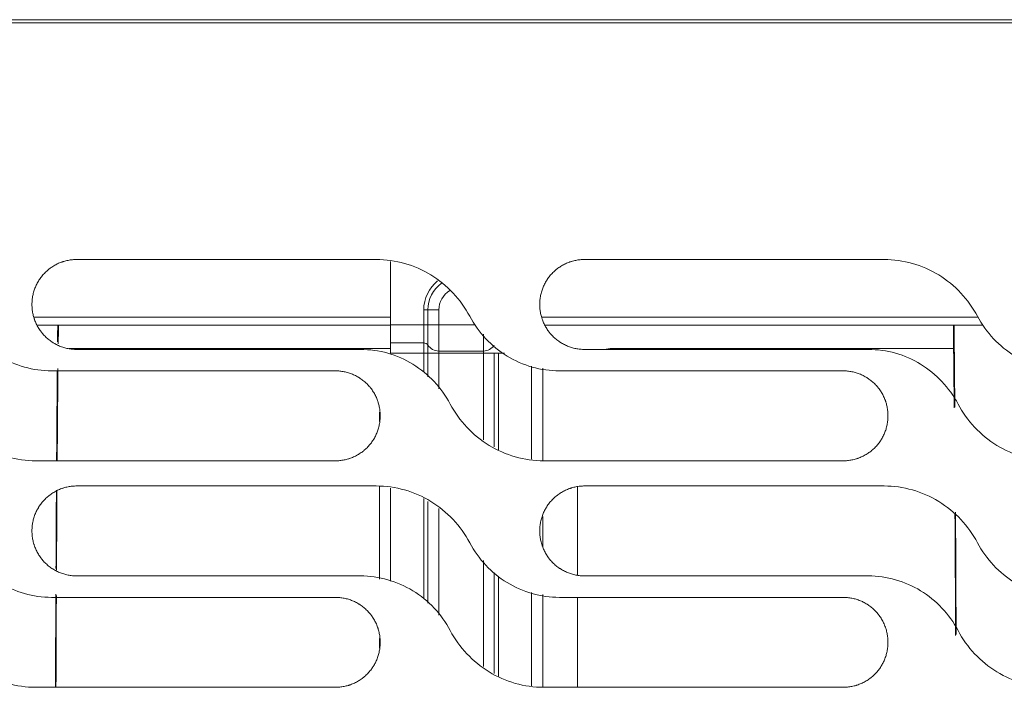
# Model space of a CAD drawing. Units: millimetres. Extents: x 0 to 3750, y 0 to 5000.
# Drawn here: x 1411 to 1509, y 3484 to 3550 of the extents above; entities that cross this region are included whole.
import ezdxf

# ---------------------------------------------------------------- set-up
doc = ezdxf.new("R2010")
doc.units = ezdxf.units.MM
doc.layers.add('Product', color=7, linetype='CONTINUOUS')

msp = doc.modelspace()

# ---------------------------------------------------------------- linework, layer by layer
at = {"layer": 'Product', "linetype": 'Continuous', "lineweight": 13}
for p, q in [((1096.868, 3550.258), (2631.268, 3550.258)), ((1864.068, 3549.941), (1096.568, 3549.941)), ((1446.797, 3526.436), (1417.057, 3526.436)), ((1448.223, 3519.941), (1448.223, 3526.225)), ((1497.22, 3526.436), (1467.481, 3526.436)), ((1451.51, 3521.429), (1451.926, 3521.429)), ((1451.51, 3519.941), (1451.51, 3521.429)), ((1451.926, 3519.941), (1451.926, 3521.429)), ((1451.926, 3521.429), (1453.007, 3521.429)), ((1453.007, 3521.429), (1453.007, 3519.941)), ((1412.829, 3520.707), (1448.231, 3520.707)), ((1413.193, 3519.907), (1448.231, 3519.907)), ((1448.223, 3518.141), (1448.223, 3519.941)), ((1448.223, 3519.941), (1451.51, 3519.941)), ((1451.51, 3518.141), (1451.51, 3519.941)), ((1451.51, 3519.941), (1451.926, 3519.941)), ((1451.926, 3517.919), (1451.926, 3519.941)), ((1453.007, 3519.941), (1451.926, 3519.941)), ((1453.007, 3517.341), (1453.007, 3519.941)), ((1453.007, 3519.941), (1456.612, 3519.941)), ((1463.247, 3520.707), (1506.564, 3520.707)), ((1463.611, 3519.907), (1507.077, 3519.907)), ((1457.438, 3517.341), (1457.438, 3519.025)), ((1448.223, 3518.141), (1448.223, 3517.141)), ((1448.223, 3518.141), (1451.51, 3518.141)), ((1451.51, 3517.141), (1451.51, 3518.141)), ((1451.926, 3517.141), (1451.926, 3517.919)), ((1416.301, 3517.583), (1448.221, 3517.583)), ((1417.057, 3517.5), (1445.23, 3517.5)), ((1448.223, 3517.141), (1451.51, 3517.141)), ((1451.51, 3517.141), (1451.926, 3517.141)), ((1451.51, 3515.249), (1451.51, 3517.141)), ((1453.007, 3517.141), (1451.926, 3517.141)), ((1451.926, 3514.786), (1451.926, 3517.141)), ((1453.007, 3517.341), (1453.007, 3517.141)), ((1453.007, 3517.341), (1457.438, 3517.341)), ((1453.007, 3517.141), (1453.007, 3513.589)), ((1453.007, 3517.141), (1457.438, 3517.141)), ((1457.438, 3517.141), (1457.438, 3517.341)), ((1458.519, 3517.141), (1457.438, 3517.141)), ((1457.438, 3508.512), (1457.438, 3517.141)), ((1458.519, 3517.141), (1458.935, 3517.141)), ((1458.519, 3517.141), (1458.519, 3507.81)), ((1458.935, 3517.141), (1459.513, 3517.141)), ((1458.935, 3517.141), (1458.935, 3507.543)), ((1467.481, 3517.5), (1495.653, 3517.5)), ((1470.246, 3517.583), (1504.127, 3517.583)), ((1470.246, 3517.583), (1470.246, 3517.5)), ((1442.734, 3515.373), (1414.562, 3515.373)), ((1462.223, 3506.592), (1462.223, 3515.843)), ((1463.323, 3515.654), (1463.323, 3506.437)), ((1493.157, 3515.373), (1464.985, 3515.373)), ((1447.123, 3510.332), (1447.123, 3511.283)), ((1412.994, 3506.436), (1442.734, 3506.436)), ((1463.417, 3506.436), (1493.157, 3506.436)), ((1446.797, 3503.936), (1417.057, 3503.936)), ((1447.123, 3494.673), (1447.123, 3503.924)), ((1448.223, 3503.722), (1448.223, 3494.485)), ((1466.782, 3503.816), (1466.782, 3495.077)), ((1497.22, 3503.936), (1467.481, 3503.936)), ((1451.51, 3492.746), (1451.51, 3502.679)), ((1451.926, 3492.286), (1451.926, 3502.408)), ((1453.007, 3501.707), (1453.007, 3491.089)), ((1463.323, 3500.909), (1463.323, 3497.901)), ((1457.438, 3486.012), (1457.438, 3496.524)), ((1417.057, 3494.999), (1445.23, 3494.999)), ((1458.519, 3495.327), (1458.519, 3485.311)), ((1458.935, 3494.96), (1458.935, 3485.044)), ((1467.481, 3494.999), (1495.653, 3494.999)), ((1442.734, 3492.872), (1414.562, 3492.872)), ((1462.223, 3484.09), (1462.223, 3493.345)), ((1463.323, 3493.156), (1463.323, 3483.935)), ((1493.157, 3492.872), (1464.985, 3492.872)), ((1466.782, 3492.871), (1466.782, 3483.935)), ((1447.123, 3487.831), (1447.123, 3488.782)), ((1412.994, 3483.936), (1442.734, 3483.936)), ((1463.417, 3483.936), (1493.157, 3483.936))]:
    msp.add_line(p, q, dxfattribs=at)
at = {"layer": 'Product', "linetype": 'Continuous', "lineweight": 13, "extrusion": (0, 0, -1)}
for centre, radius, start, end in [((-1455.223, 3521.429), 3.712, 0, 50.96249), ((-1455.223, 3521.429), 3.297, 0, 53.39809), ((-1451.51, 3517.641), 0.5, 90, 146.25101), ((-1453.007, 3518.641), 1.3, 270, 326.25101), ((-1457.438, 3518.641), 1.3, 213.74899, 270)]:
    msp.add_arc(centre, radius, start, end, dxfattribs=at)
at = {"layer": 'Product', "linetype": 'Continuous', "lineweight": 13}
msp.add_arc((1455.223, 3521.429), 2.216, 120.14433, 180, dxfattribs=at)
for centre, major_axis, ratio, start_param, end_param in [((1415.667, 3452.354), (0, 88.796), 0.008727, 0.70629, 0.734307), ((1503.669, 3452.354), (0, 88.796), 0.008727, 5.445449, 5.576895), ((1471.4, 3512.964), (-3.651, 3.651), 0.774597, 5.624127, 5.814534), ((1415.667, 3452.354), (0, 88.796), 0.008727, 0.781704, 0.915911), ((1415.667, 3452.354), (0, 88.796), 0.008727, 0.956562, 1.060484), ((1503.669, 3452.354), (0, 88.796), 0.008727, 5.140018, 5.296797), ((1415.667, 3452.354), (0, 88.796), 0.008727, 1.092786, 1.207152)]:
    msp.add_ellipse(centre, major_axis=major_axis, ratio=ratio, start_param=start_param, end_param=end_param, dxfattribs=at)
for points, knots in [([(1417.057, 3526.436), (1416.91, 3526.436), (1416.765, 3526.429), (1416.476, 3526.4), (1416.189, 3526.358), (1415.907, 3526.287), (1415.732, 3526.234), (1415.697, 3526.223), (1415.628, 3526.2), (1415.593, 3526.188), (1415.489, 3526.151), (1415.421, 3526.125), (1415.219, 3526.041), (1414.957, 3525.917), (1414.708, 3525.768), (1414.527, 3525.647), (1414.437, 3525.584), (1414.35, 3525.518), (1414.292, 3525.473), (1414.263, 3525.45), (1414.122, 3525.334), (1414.014, 3525.236), (1413.809, 3525.031), (1413.614, 3524.816), (1413.44, 3524.583), (1413.339, 3524.431), (1413.319, 3524.4), (1413.28, 3524.338), (1413.26, 3524.307), (1413.204, 3524.213), (1413.168, 3524.149), (1413.065, 3523.957), (1412.941, 3523.695), (1412.843, 3523.422), (1412.779, 3523.213), (1412.76, 3523.143), (1412.724, 3523.001), (1412.708, 3522.929), (1412.665, 3522.714), (1412.622, 3522.425), (1412.607, 3522.133), (1412.607, 3521.986)], [0, 0, 0, 0, 0.0625, 0.0625, 0.125, 0.1875, 0.1875, 0.203125, 0.203125, 0.21875, 0.21875, 0.25, 0.25, 0.3125, 0.375, 0.375, 0.40625, 0.421875, 0.421875, 0.4375, 0.4375, 0.5, 0.5, 0.5625, 0.625, 0.625, 0.640625, 0.640625, 0.65625, 0.65625, 0.6875, 0.6875, 0.75, 0.8125, 0.8125, 0.84375, 0.84375, 0.875, 0.875, 0.9375, 1, 1, 1, 1]), ([(1456.074, 3520.793), (1455.623, 3521.639), (1455.073, 3522.409), (1453.774, 3523.796), (1453.027, 3524.406), (1451.415, 3525.394), (1450.526, 3525.785), (1448.705, 3526.302), (1447.757, 3526.436), (1446.797, 3526.436)], [0, 0, 0, 0, 0.25, 0.25, 0.5, 0.5, 0.75, 0.75, 1, 1, 1, 1]), ([(1467.481, 3526.436), (1467.334, 3526.436), (1467.188, 3526.429), (1466.899, 3526.4), (1466.612, 3526.358), (1466.33, 3526.287), (1466.155, 3526.234), (1466.12, 3526.223), (1466.051, 3526.2), (1466.016, 3526.188), (1465.912, 3526.151), (1465.844, 3526.125), (1465.642, 3526.041), (1465.38, 3525.917), (1465.131, 3525.768), (1464.95, 3525.647), (1464.86, 3525.584), (1464.773, 3525.518), (1464.715, 3525.473), (1464.686, 3525.45), (1464.545, 3525.334), (1464.437, 3525.236), (1464.232, 3525.031), (1464.037, 3524.816), (1463.864, 3524.583), (1463.762, 3524.431), (1463.742, 3524.4), (1463.703, 3524.338), (1463.683, 3524.307), (1463.627, 3524.213), (1463.591, 3524.149), (1463.488, 3523.957), (1463.364, 3523.695), (1463.266, 3523.422), (1463.202, 3523.213), (1463.183, 3523.143), (1463.147, 3523.001), (1463.131, 3522.929), (1463.088, 3522.714), (1463.045, 3522.425), (1463.031, 3522.133), (1463.031, 3521.986)], [0, 0, 0, 0, 0.0625, 0.0625, 0.125, 0.1875, 0.1875, 0.203125, 0.203125, 0.21875, 0.21875, 0.25, 0.25, 0.3125, 0.375, 0.375, 0.40625, 0.421875, 0.421875, 0.4375, 0.4375, 0.5, 0.5, 0.5625, 0.625, 0.625, 0.640625, 0.640625, 0.65625, 0.65625, 0.6875, 0.6875, 0.75, 0.8125, 0.8125, 0.84375, 0.84375, 0.875, 0.875, 0.9375, 1, 1, 1, 1]), ([(1506.497, 3520.793), (1506.046, 3521.639), (1505.496, 3522.409), (1504.197, 3523.796), (1503.45, 3524.406), (1501.838, 3525.394), (1500.949, 3525.785), (1499.128, 3526.302), (1498.18, 3526.436), (1497.22, 3526.436)], [0, 0, 0, 0, 0.25, 0.25, 0.5, 0.5, 0.75, 0.75, 1, 1, 1, 1]), ([(1412.607, 3521.95), (1412.607, 3521.803), (1412.615, 3521.657), (1412.643, 3521.368), (1412.686, 3521.082), (1412.756, 3520.8), (1412.809, 3520.626), (1412.82, 3520.591), (1412.843, 3520.521), (1412.855, 3520.486), (1412.892, 3520.383), (1412.918, 3520.315), (1413.002, 3520.113), (1413.126, 3519.85), (1413.274, 3519.602), (1413.395, 3519.42), (1413.458, 3519.331), (1413.524, 3519.244), (1413.569, 3519.186), (1413.592, 3519.157), (1413.709, 3519.015), (1413.806, 3518.907), (1414.011, 3518.702), (1414.226, 3518.507), (1414.459, 3518.334), (1414.611, 3518.232), (1414.642, 3518.212), (1414.704, 3518.173), (1414.735, 3518.154), (1414.829, 3518.097), (1414.893, 3518.061), (1415.085, 3517.958), (1415.347, 3517.834), (1415.62, 3517.735), (1415.829, 3517.672), (1415.899, 3517.652), (1416.041, 3517.617), (1416.113, 3517.6), (1416.329, 3517.557), (1416.618, 3517.514), (1416.91, 3517.5), (1417.057, 3517.5)], [0, 0, 0, 0, 0.0625, 0.0625, 0.125, 0.1875, 0.1875, 0.203125, 0.203125, 0.21875, 0.21875, 0.25, 0.25, 0.3125, 0.375, 0.375, 0.40625, 0.421875, 0.421875, 0.4375, 0.4375, 0.5, 0.5, 0.5625, 0.625, 0.625, 0.640625, 0.640625, 0.65625, 0.65625, 0.6875, 0.6875, 0.75, 0.8125, 0.8125, 0.84375, 0.84375, 0.875, 0.875, 0.9375, 1, 1, 1, 1]), ([(1463.031, 3521.95), (1463.031, 3521.803), (1463.038, 3521.657), (1463.066, 3521.368), (1463.109, 3521.082), (1463.179, 3520.8), (1463.232, 3520.626), (1463.243, 3520.591), (1463.266, 3520.521), (1463.278, 3520.486), (1463.315, 3520.383), (1463.341, 3520.315), (1463.425, 3520.113), (1463.549, 3519.85), (1463.697, 3519.602), (1463.818, 3519.42), (1463.881, 3519.331), (1463.948, 3519.244), (1463.993, 3519.186), (1464.015, 3519.157), (1464.132, 3519.015), (1464.229, 3518.907), (1464.435, 3518.702), (1464.649, 3518.507), (1464.882, 3518.334), (1465.034, 3518.232), (1465.065, 3518.212), (1465.127, 3518.173), (1465.158, 3518.154), (1465.252, 3518.097), (1465.316, 3518.061), (1465.508, 3517.958), (1465.771, 3517.834), (1466.044, 3517.735), (1466.252, 3517.672), (1466.323, 3517.652), (1466.464, 3517.617), (1466.536, 3517.6), (1466.752, 3517.557), (1467.041, 3517.514), (1467.334, 3517.5), (1467.481, 3517.5)], [0, 0, 0, 0, 0.0625, 0.0625, 0.125, 0.1875, 0.1875, 0.203125, 0.203125, 0.21875, 0.21875, 0.25, 0.25, 0.3125, 0.375, 0.375, 0.40625, 0.421875, 0.421875, 0.4375, 0.4375, 0.5, 0.5, 0.5625, 0.625, 0.625, 0.640625, 0.640625, 0.65625, 0.65625, 0.6875, 0.6875, 0.75, 0.8125, 0.8125, 0.84375, 0.84375, 0.875, 0.875, 0.9375, 1, 1, 1, 1]), ([(1414.562, 3515.373), (1413.64, 3515.373), (1412.74, 3515.499), (1410.983, 3515.996), (1410.136, 3516.368), (1407.809, 3517.792), (1406.517, 3519.169), (1405.651, 3520.793)], [0, 0, 0, 0, 0.25, 0.25, 0.5, 0.5, 1, 1, 1, 1]), ([(1415.217, 3518.054), (1415.219, 3518.213), (1415.221, 3518.37), (1415.224, 3518.633), (1415.225, 3518.738), (1415.227, 3518.947), (1415.228, 3519.051), (1415.233, 3519.421), (1415.236, 3519.684), (1415.239, 3519.945)], [0, 0, 0, 0, 0.245706, 0.245706, 0.410832, 0.410832, 0.575957, 0.575957, 1, 1, 1, 1]), ([(1464.985, 3515.373), (1464.063, 3515.373), (1463.163, 3515.499), (1461.406, 3515.996), (1460.559, 3516.368), (1458.232, 3517.792), (1456.94, 3519.169), (1456.074, 3520.793)], [0, 0, 0, 0, 0.25, 0.25, 0.5, 0.5, 1, 1, 1, 1]), ([(1504.098, 3519.945), (1504.101, 3519.684), (1504.104, 3519.421), (1504.108, 3519.051), (1504.11, 3518.947), (1504.112, 3518.738), (1504.113, 3518.633), (1504.117, 3518.316), (1504.124, 3517.679), (1504.131, 3517.028), (1504.145, 3515.707), (1504.161, 3514.109), (1504.176, 3512.435), (1504.182, 3511.695)], [0, 0, 0, 0, 0.104052, 0.104052, 0.14457, 0.14457, 0.185089, 0.185089, 0.266126, 0.428201, 0.428201, 0.75235, 1, 1, 1, 1]), ([(1515.408, 3515.373), (1514.486, 3515.373), (1513.587, 3515.499), (1511.829, 3515.996), (1510.982, 3516.368), (1508.655, 3517.792), (1507.363, 3519.169), (1506.497, 3520.793)], [0, 0, 0, 0, 0.25, 0.25, 0.5, 0.5, 1, 1, 1, 1]), ([(1445.23, 3517.5), (1446.151, 3517.5), (1447.051, 3517.374), (1448.809, 3516.876), (1449.656, 3516.503), (1451.983, 3515.08), (1453.275, 3513.703), (1454.141, 3512.078)], [0, 0, 0, 0, 0.25, 0.25, 0.5, 0.5, 1, 1, 1, 1]), ([(1495.653, 3517.5), (1496.574, 3517.5), (1497.474, 3517.374), (1499.232, 3516.876), (1500.079, 3516.504), (1502.406, 3515.08), (1503.698, 3513.703), (1504.564, 3512.078)], [0, 0, 0, 0, 0.25, 0.25, 0.5, 0.5, 1, 1, 1, 1]), ([(1415.112, 3506.503), (1415.116, 3507.004), (1415.12, 3507.501), (1415.126, 3508.249), (1415.128, 3508.505), (1415.132, 3509.013), (1415.134, 3509.266), (1415.14, 3510.019), (1415.144, 3510.515), (1415.157, 3511.985), (1415.171, 3513.55), (1415.186, 3515.048), (1415.191, 3515.621)], [0, 0, 0, 0, 0.153673, 0.153673, 0.233879, 0.233879, 0.314084, 0.314084, 0.474495, 0.474495, 0.795316, 1, 1, 1, 1]), ([(1447.184, 3510.923), (1447.184, 3511.069), (1447.177, 3511.215), (1447.149, 3511.504), (1447.106, 3511.79), (1447.036, 3512.072), (1446.983, 3512.247), (1446.972, 3512.282), (1446.949, 3512.351), (1446.937, 3512.386), (1446.9, 3512.489), (1446.874, 3512.558), (1446.79, 3512.76), (1446.666, 3513.022), (1446.517, 3513.271), (1446.396, 3513.452), (1446.334, 3513.541), (1446.267, 3513.629), (1446.222, 3513.686), (1446.199, 3513.715), (1446.083, 3513.857), (1445.985, 3513.965), (1445.78, 3514.17), (1445.566, 3514.365), (1445.332, 3514.538), (1445.181, 3514.64), (1445.15, 3514.66), (1445.088, 3514.699), (1445.057, 3514.719), (1444.962, 3514.775), (1444.899, 3514.811), (1444.706, 3514.914), (1444.444, 3515.039), (1444.171, 3515.137), (1443.962, 3515.2), (1443.892, 3515.22), (1443.75, 3515.256), (1443.678, 3515.272), (1443.463, 3515.315), (1443.174, 3515.358), (1442.881, 3515.373), (1442.734, 3515.373)], [0, 0, 0, 0, 0.0625, 0.0625, 0.125, 0.1875, 0.1875, 0.203125, 0.203125, 0.21875, 0.21875, 0.25, 0.25, 0.3125, 0.375, 0.375, 0.40625, 0.421875, 0.421875, 0.4375, 0.4375, 0.5, 0.5, 0.5625, 0.625, 0.625, 0.640625, 0.640625, 0.65625, 0.65625, 0.6875, 0.6875, 0.75, 0.8125, 0.8125, 0.84375, 0.84375, 0.875, 0.875, 0.9375, 1, 1, 1, 1]), ([(1497.607, 3510.923), (1497.607, 3511.069), (1497.6, 3511.215), (1497.571, 3511.504), (1497.529, 3511.79), (1497.459, 3512.072), (1497.406, 3512.247), (1497.395, 3512.282), (1497.372, 3512.351), (1497.36, 3512.386), (1497.323, 3512.489), (1497.297, 3512.558), (1497.213, 3512.76), (1497.089, 3513.022), (1496.94, 3513.271), (1496.819, 3513.452), (1496.756, 3513.541), (1496.69, 3513.629), (1496.645, 3513.686), (1496.622, 3513.715), (1496.506, 3513.857), (1496.408, 3513.965), (1496.203, 3514.17), (1495.989, 3514.365), (1495.755, 3514.538), (1495.603, 3514.64), (1495.573, 3514.66), (1495.511, 3514.699), (1495.48, 3514.719), (1495.385, 3514.775), (1495.322, 3514.811), (1495.129, 3514.914), (1494.867, 3515.039), (1494.594, 3515.137), (1494.385, 3515.2), (1494.315, 3515.22), (1494.173, 3515.256), (1494.101, 3515.272), (1493.886, 3515.315), (1493.596, 3515.358), (1493.304, 3515.373), (1493.157, 3515.373)], [0, 0, 0, 0, 0.0625, 0.0625, 0.125, 0.1875, 0.1875, 0.203125, 0.203125, 0.21875, 0.21875, 0.25, 0.25, 0.3125, 0.375, 0.375, 0.40625, 0.421875, 0.421875, 0.4375, 0.4375, 0.5, 0.5, 0.5625, 0.625, 0.625, 0.640625, 0.640625, 0.65625, 0.65625, 0.6875, 0.6875, 0.75, 0.8125, 0.8125, 0.84375, 0.84375, 0.875, 0.875, 0.9375, 1, 1, 1, 1]), ([(1403.718, 3512.078), (1404.169, 3511.232), (1404.719, 3510.463), (1406.018, 3509.076), (1406.765, 3508.466), (1408.377, 3507.477), (1409.265, 3507.087), (1411.087, 3506.57), (1412.034, 3506.436), (1412.994, 3506.436)], [0, 0, 0, 0, 0.25, 0.25, 0.5, 0.5, 0.75, 0.75, 1, 1, 1, 1]), ([(1454.141, 3512.078), (1454.592, 3511.232), (1455.142, 3510.463), (1456.441, 3509.076), (1457.188, 3508.466), (1458.8, 3507.477), (1459.688, 3507.087), (1461.51, 3506.57), (1462.457, 3506.436), (1463.417, 3506.436)], [0, 0, 0, 0, 0.25, 0.25, 0.5, 0.5, 0.75, 0.75, 1, 1, 1, 1]), ([(1504.564, 3512.078), (1505.015, 3511.232), (1505.565, 3510.463), (1506.864, 3509.076), (1507.611, 3508.466), (1509.223, 3507.477), (1510.111, 3507.087), (1511.933, 3506.57), (1512.88, 3506.436), (1513.84, 3506.436)], [0, 0, 0, 0, 0.25, 0.25, 0.5, 0.5, 0.75, 0.75, 1, 1, 1, 1]), ([(1442.734, 3506.436), (1442.881, 3506.436), (1443.027, 3506.443), (1443.316, 3506.472), (1443.603, 3506.514), (1443.885, 3506.585), (1444.059, 3506.638), (1444.094, 3506.649), (1444.164, 3506.672), (1444.199, 3506.684), (1444.302, 3506.721), (1444.37, 3506.747), (1444.572, 3506.831), (1444.835, 3506.955), (1445.084, 3507.104), (1445.265, 3507.225), (1445.354, 3507.288), (1445.442, 3507.354), (1445.499, 3507.399), (1445.528, 3507.422), (1445.67, 3507.538), (1445.778, 3507.636), (1445.983, 3507.841), (1446.178, 3508.056), (1446.351, 3508.289), (1446.453, 3508.441), (1446.473, 3508.472), (1446.512, 3508.534), (1446.531, 3508.565), (1446.588, 3508.659), (1446.624, 3508.723), (1446.727, 3508.915), (1446.851, 3509.177), (1446.949, 3509.45), (1447.012, 3509.659), (1447.032, 3509.729), (1447.068, 3509.871), (1447.084, 3509.943), (1447.127, 3510.158), (1447.17, 3510.447), (1447.184, 3510.739), (1447.184, 3510.886)], [0, 0, 0, 0, 0.0625, 0.0625, 0.125, 0.1875, 0.1875, 0.203125, 0.203125, 0.21875, 0.21875, 0.25, 0.25, 0.3125, 0.375, 0.375, 0.40625, 0.421875, 0.421875, 0.4375, 0.4375, 0.5, 0.5, 0.5625, 0.625, 0.625, 0.640625, 0.640625, 0.65625, 0.65625, 0.6875, 0.6875, 0.75, 0.8125, 0.8125, 0.84375, 0.84375, 0.875, 0.875, 0.9375, 1, 1, 1, 1]), ([(1493.157, 3506.436), (1493.304, 3506.436), (1493.45, 3506.443), (1493.739, 3506.472), (1494.026, 3506.514), (1494.308, 3506.585), (1494.482, 3506.638), (1494.517, 3506.649), (1494.587, 3506.672), (1494.621, 3506.684), (1494.725, 3506.721), (1494.793, 3506.747), (1494.995, 3506.831), (1495.258, 3506.955), (1495.506, 3507.104), (1495.688, 3507.225), (1495.777, 3507.288), (1495.865, 3507.354), (1495.922, 3507.399), (1495.951, 3507.422), (1496.093, 3507.538), (1496.201, 3507.636), (1496.406, 3507.841), (1496.6, 3508.056), (1496.774, 3508.289), (1496.876, 3508.441), (1496.896, 3508.472), (1496.935, 3508.534), (1496.954, 3508.565), (1497.011, 3508.659), (1497.047, 3508.723), (1497.15, 3508.915), (1497.274, 3509.177), (1497.372, 3509.45), (1497.435, 3509.659), (1497.455, 3509.729), (1497.49, 3509.871), (1497.507, 3509.943), (1497.55, 3510.158), (1497.593, 3510.447), (1497.607, 3510.739), (1497.607, 3510.886)], [0, 0, 0, 0, 0.0625, 0.0625, 0.125, 0.1875, 0.1875, 0.203125, 0.203125, 0.21875, 0.21875, 0.25, 0.25, 0.3125, 0.375, 0.375, 0.40625, 0.421875, 0.421875, 0.4375, 0.4375, 0.5, 0.5, 0.5625, 0.625, 0.625, 0.640625, 0.640625, 0.65625, 0.65625, 0.6875, 0.6875, 0.75, 0.8125, 0.8125, 0.84375, 0.84375, 0.875, 0.875, 0.9375, 1, 1, 1, 1]), ([(1417.057, 3503.936), (1416.91, 3503.936), (1416.765, 3503.929), (1416.476, 3503.9), (1416.189, 3503.858), (1415.907, 3503.787), (1415.732, 3503.734), (1415.698, 3503.723), (1415.628, 3503.7), (1415.593, 3503.688), (1415.49, 3503.651), (1415.421, 3503.625), (1415.219, 3503.541), (1414.957, 3503.417), (1414.708, 3503.268), (1414.527, 3503.147), (1414.437, 3503.084), (1414.35, 3503.018), (1414.292, 3502.973), (1414.264, 3502.95), (1414.122, 3502.834), (1414.014, 3502.736), (1413.809, 3502.531), (1413.614, 3502.316), (1413.441, 3502.083), (1413.339, 3501.931), (1413.319, 3501.9), (1413.28, 3501.838), (1413.26, 3501.807), (1413.204, 3501.713), (1413.168, 3501.649), (1413.065, 3501.457), (1412.941, 3501.195), (1412.843, 3500.922), (1412.779, 3500.713), (1412.76, 3500.643), (1412.724, 3500.501), (1412.708, 3500.429), (1412.665, 3500.214), (1412.622, 3499.925), (1412.607, 3499.633), (1412.607, 3499.486)], [0, 0, 0, 0, 0.0625, 0.0625, 0.125, 0.1875, 0.1875, 0.203125, 0.203125, 0.21875, 0.21875, 0.25, 0.25, 0.3125, 0.375, 0.375, 0.40625, 0.421875, 0.421875, 0.4375, 0.4375, 0.5, 0.5, 0.5625, 0.625, 0.625, 0.640625, 0.640625, 0.65625, 0.65625, 0.6875, 0.6875, 0.75, 0.8125, 0.8125, 0.84375, 0.84375, 0.875, 0.875, 0.9375, 1, 1, 1, 1]), ([(1415.043, 3495.564), (1415.044, 3495.861), (1415.048, 3496.451), (1415.052, 3497.181), (1415.054, 3497.616), (1415.056, 3497.904), (1415.057, 3498.049), (1415.064, 3499.344), (1415.075, 3501.118), (1415.086, 3502.842), (1415.09, 3503.461)], [0, 0, 0, 0, 0.108911, 0.21653, 0.27034, 0.27034, 0.32415, 0.32415, 0.754628, 1, 1, 1, 1]), ([(1456.074, 3498.293), (1455.623, 3499.139), (1455.072, 3499.909), (1453.774, 3501.296), (1453.027, 3501.906), (1451.414, 3502.894), (1450.526, 3503.285), (1448.705, 3503.802), (1447.757, 3503.936), (1446.797, 3503.936)], [0, 0, 0, 0, 0.25, 0.25, 0.5, 0.5, 0.75, 0.75, 1, 1, 1, 1]), ([(1467.481, 3503.936), (1467.334, 3503.936), (1467.188, 3503.929), (1466.899, 3503.9), (1466.612, 3503.858), (1466.33, 3503.787), (1466.156, 3503.734), (1466.121, 3503.723), (1466.051, 3503.7), (1466.016, 3503.688), (1465.913, 3503.651), (1465.844, 3503.625), (1465.642, 3503.541), (1465.38, 3503.417), (1465.131, 3503.268), (1464.95, 3503.147), (1464.861, 3503.084), (1464.773, 3503.018), (1464.715, 3502.973), (1464.687, 3502.95), (1464.545, 3502.834), (1464.437, 3502.736), (1464.232, 3502.531), (1464.037, 3502.316), (1463.864, 3502.083), (1463.762, 3501.931), (1463.742, 3501.9), (1463.703, 3501.838), (1463.684, 3501.807), (1463.627, 3501.713), (1463.591, 3501.649), (1463.488, 3501.457), (1463.364, 3501.195), (1463.266, 3500.922), (1463.202, 3500.713), (1463.183, 3500.643), (1463.147, 3500.501), (1463.131, 3500.429), (1463.088, 3500.214), (1463.045, 3499.925), (1463.031, 3499.633), (1463.031, 3499.486)], [0, 0, 0, 0, 0.0625, 0.0625, 0.125, 0.1875, 0.1875, 0.203125, 0.203125, 0.21875, 0.21875, 0.25, 0.25, 0.3125, 0.375, 0.375, 0.40625, 0.421875, 0.421875, 0.4375, 0.4375, 0.5, 0.5, 0.5625, 0.625, 0.625, 0.640625, 0.640625, 0.65625, 0.65625, 0.6875, 0.6875, 0.75, 0.8125, 0.8125, 0.84375, 0.84375, 0.875, 0.875, 0.9375, 1, 1, 1, 1]), ([(1506.497, 3498.293), (1506.046, 3499.139), (1505.495, 3499.909), (1504.197, 3501.296), (1503.45, 3501.906), (1501.837, 3502.894), (1500.949, 3503.285), (1499.128, 3503.802), (1498.18, 3503.936), (1497.22, 3503.936)], [0, 0, 0, 0, 0.25, 0.25, 0.5, 0.5, 0.75, 0.75, 1, 1, 1, 1]), ([(1504.261, 3501.193), (1504.267, 3500.209), (1504.273, 3499.209), (1504.28, 3498.049), (1504.281, 3497.904), (1504.283, 3497.616), (1504.285, 3497.181), (1504.291, 3496.163), (1504.295, 3495.281), (1504.305, 3493.506), (1504.314, 3491.653), (1504.322, 3489.762), (1504.325, 3489.091)], [0, 0, 0, 0, 0.25766, 0.25766, 0.294135, 0.294135, 0.33061, 0.40356, 0.54946, 0.54946, 0.84126, 1, 1, 1, 1]), ([(1412.607, 3499.449), (1412.607, 3499.303), (1412.615, 3499.157), (1412.643, 3498.868), (1412.686, 3498.582), (1412.756, 3498.3), (1412.809, 3498.125), (1412.82, 3498.09), (1412.843, 3498.021), (1412.855, 3497.986), (1412.892, 3497.883), (1412.918, 3497.814), (1413.002, 3497.612), (1413.126, 3497.35), (1413.275, 3497.101), (1413.395, 3496.92), (1413.458, 3496.831), (1413.525, 3496.743), (1413.57, 3496.685), (1413.593, 3496.657), (1413.709, 3496.515), (1413.807, 3496.407), (1414.012, 3496.202), (1414.226, 3496.007), (1414.459, 3495.834), (1414.611, 3495.732), (1414.642, 3495.712), (1414.704, 3495.673), (1414.735, 3495.653), (1414.829, 3495.597), (1414.893, 3495.561), (1415.085, 3495.458), (1415.348, 3495.333), (1415.621, 3495.235), (1415.829, 3495.172), (1415.9, 3495.152), (1416.042, 3495.116), (1416.113, 3495.1), (1416.329, 3495.057), (1416.618, 3495.014), (1416.91, 3494.999), (1417.057, 3494.999)], [0, 0, 0, 0, 0.0625, 0.0625, 0.125, 0.1875, 0.1875, 0.203125, 0.203125, 0.21875, 0.21875, 0.25, 0.25, 0.3125, 0.375, 0.375, 0.40625, 0.421875, 0.421875, 0.4375, 0.4375, 0.5, 0.5, 0.5625, 0.625, 0.625, 0.640625, 0.640625, 0.65625, 0.65625, 0.6875, 0.6875, 0.75, 0.8125, 0.8125, 0.84375, 0.84375, 0.875, 0.875, 0.9375, 1, 1, 1, 1]), ([(1463.031, 3499.449), (1463.031, 3499.303), (1463.038, 3499.157), (1463.066, 3498.868), (1463.109, 3498.582), (1463.179, 3498.3), (1463.232, 3498.125), (1463.243, 3498.09), (1463.266, 3498.021), (1463.278, 3497.986), (1463.315, 3497.883), (1463.341, 3497.814), (1463.425, 3497.612), (1463.549, 3497.35), (1463.698, 3497.101), (1463.819, 3496.92), (1463.881, 3496.831), (1463.948, 3496.743), (1463.993, 3496.685), (1464.016, 3496.657), (1464.132, 3496.515), (1464.23, 3496.407), (1464.435, 3496.202), (1464.649, 3496.007), (1464.883, 3495.834), (1465.034, 3495.732), (1465.065, 3495.712), (1465.127, 3495.673), (1465.158, 3495.653), (1465.253, 3495.597), (1465.316, 3495.561), (1465.509, 3495.458), (1465.771, 3495.333), (1466.044, 3495.235), (1466.252, 3495.172), (1466.323, 3495.152), (1466.465, 3495.116), (1466.536, 3495.1), (1466.752, 3495.057), (1467.041, 3495.014), (1467.334, 3494.999), (1467.481, 3494.999)], [0, 0, 0, 0, 0.0625, 0.0625, 0.125, 0.1875, 0.1875, 0.203125, 0.203125, 0.21875, 0.21875, 0.25, 0.25, 0.3125, 0.375, 0.375, 0.40625, 0.421875, 0.421875, 0.4375, 0.4375, 0.5, 0.5, 0.5625, 0.625, 0.625, 0.640625, 0.640625, 0.65625, 0.65625, 0.6875, 0.6875, 0.75, 0.8125, 0.8125, 0.84375, 0.84375, 0.875, 0.875, 0.9375, 1, 1, 1, 1]), ([(1414.562, 3492.872), (1413.64, 3492.872), (1412.741, 3492.998), (1410.983, 3493.496), (1410.136, 3493.868), (1407.809, 3495.292), (1406.517, 3496.668), (1405.651, 3498.293)], [0, 0, 0, 0, 0.25, 0.25, 0.5, 0.5, 1, 1, 1, 1]), ([(1464.985, 3492.872), (1464.063, 3492.872), (1463.164, 3492.998), (1461.406, 3493.496), (1460.559, 3493.868), (1458.232, 3495.292), (1456.94, 3496.668), (1456.074, 3498.293)], [0, 0, 0, 0, 0.25, 0.25, 0.5, 0.5, 1, 1, 1, 1]), ([(1515.408, 3492.872), (1514.487, 3492.872), (1513.587, 3492.998), (1511.829, 3493.496), (1510.982, 3493.868), (1508.655, 3495.292), (1507.363, 3496.668), (1506.497, 3498.293)], [0, 0, 0, 0, 0.25, 0.25, 0.5, 0.5, 1, 1, 1, 1]), ([(1445.23, 3494.999), (1446.151, 3494.999), (1447.051, 3494.873), (1448.809, 3494.376), (1449.656, 3494.003), (1451.983, 3492.58), (1453.275, 3491.203), (1454.141, 3489.578)], [0, 0, 0, 0, 0.25, 0.25, 0.5, 0.5, 1, 1, 1, 1]), ([(1495.653, 3494.999), (1496.574, 3494.999), (1497.474, 3494.873), (1499.232, 3494.376), (1500.079, 3494.004), (1502.406, 3492.58), (1503.698, 3491.203), (1504.564, 3489.578)], [0, 0, 0, 0, 0.25, 0.25, 0.5, 0.5, 1, 1, 1, 1]), ([(1414.991, 3483.972), (1414.993, 3484.486), (1414.995, 3484.999), (1414.998, 3485.667), (1414.998, 3485.825), (1415, 3486.14), (1415.001, 3486.612), (1415.003, 3487.082), (1415.01, 3488.642), (1415.018, 3490.546), (1415.027, 3492.413), (1415.03, 3493.067)], [0, 0, 0, 0, 0.164898, 0.164898, 0.215918, 0.215918, 0.266939, 0.368979, 0.368979, 0.777143, 1, 1, 1, 1]), ([(1447.184, 3488.422), (1447.184, 3488.569), (1447.177, 3488.715), (1447.149, 3489.004), (1447.106, 3489.29), (1447.036, 3489.572), (1446.983, 3489.747), (1446.972, 3489.782), (1446.949, 3489.851), (1446.937, 3489.886), (1446.9, 3489.989), (1446.874, 3490.058), (1446.79, 3490.26), (1446.666, 3490.522), (1446.517, 3490.771), (1446.396, 3490.952), (1446.333, 3491.041), (1446.267, 3491.129), (1446.222, 3491.186), (1446.199, 3491.215), (1446.083, 3491.357), (1445.985, 3491.465), (1445.78, 3491.67), (1445.565, 3491.865), (1445.332, 3492.038), (1445.18, 3492.14), (1445.15, 3492.16), (1445.088, 3492.199), (1445.056, 3492.219), (1444.962, 3492.275), (1444.899, 3492.311), (1444.706, 3492.414), (1444.444, 3492.539), (1444.171, 3492.637), (1443.962, 3492.7), (1443.892, 3492.72), (1443.75, 3492.756), (1443.678, 3492.772), (1443.463, 3492.815), (1443.174, 3492.858), (1442.881, 3492.872), (1442.734, 3492.872)], [0, 0, 0, 0, 0.0625, 0.0625, 0.125, 0.1875, 0.1875, 0.203125, 0.203125, 0.21875, 0.21875, 0.25, 0.25, 0.3125, 0.375, 0.375, 0.40625, 0.421875, 0.421875, 0.4375, 0.4375, 0.5, 0.5, 0.5625, 0.625, 0.625, 0.640625, 0.640625, 0.65625, 0.65625, 0.6875, 0.6875, 0.75, 0.8125, 0.8125, 0.84375, 0.84375, 0.875, 0.875, 0.9375, 1, 1, 1, 1]), ([(1497.607, 3488.422), (1497.607, 3488.569), (1497.6, 3488.715), (1497.571, 3489.004), (1497.529, 3489.29), (1497.459, 3489.572), (1497.406, 3489.747), (1497.395, 3489.782), (1497.372, 3489.851), (1497.36, 3489.886), (1497.323, 3489.989), (1497.296, 3490.058), (1497.213, 3490.26), (1497.089, 3490.522), (1496.94, 3490.771), (1496.819, 3490.952), (1496.756, 3491.041), (1496.69, 3491.129), (1496.645, 3491.186), (1496.622, 3491.215), (1496.506, 3491.357), (1496.408, 3491.465), (1496.203, 3491.67), (1495.988, 3491.865), (1495.755, 3492.038), (1495.603, 3492.14), (1495.573, 3492.16), (1495.511, 3492.199), (1495.479, 3492.219), (1495.385, 3492.275), (1495.322, 3492.311), (1495.129, 3492.414), (1494.867, 3492.539), (1494.594, 3492.637), (1494.385, 3492.7), (1494.315, 3492.72), (1494.173, 3492.756), (1494.101, 3492.772), (1493.886, 3492.815), (1493.596, 3492.858), (1493.304, 3492.872), (1493.157, 3492.872)], [0, 0, 0, 0, 0.0625, 0.0625, 0.125, 0.1875, 0.1875, 0.203125, 0.203125, 0.21875, 0.21875, 0.25, 0.25, 0.3125, 0.375, 0.375, 0.40625, 0.421875, 0.421875, 0.4375, 0.4375, 0.5, 0.5, 0.5625, 0.625, 0.625, 0.640625, 0.640625, 0.65625, 0.65625, 0.6875, 0.6875, 0.75, 0.8125, 0.8125, 0.84375, 0.84375, 0.875, 0.875, 0.9375, 1, 1, 1, 1]), ([(1403.718, 3489.578), (1404.169, 3488.732), (1404.719, 3487.963), (1406.018, 3486.576), (1406.765, 3485.965), (1408.377, 3484.977), (1409.266, 3484.586), (1411.087, 3484.07), (1412.034, 3483.936), (1412.994, 3483.936)], [0, 0, 0, 0, 0.25, 0.25, 0.5, 0.5, 0.75, 0.75, 1, 1, 1, 1]), ([(1454.141, 3489.578), (1454.592, 3488.732), (1455.142, 3487.963), (1456.441, 3486.576), (1457.188, 3485.965), (1458.801, 3484.977), (1459.689, 3484.586), (1461.51, 3484.07), (1462.457, 3483.936), (1463.417, 3483.936)], [0, 0, 0, 0, 0.25, 0.25, 0.5, 0.5, 0.75, 0.75, 1, 1, 1, 1]), ([(1504.564, 3489.578), (1505.015, 3488.732), (1505.565, 3487.963), (1506.864, 3486.576), (1507.611, 3485.966), (1509.224, 3484.977), (1510.112, 3484.586), (1511.933, 3484.07), (1512.88, 3483.936), (1513.84, 3483.936)], [0, 0, 0, 0, 0.25, 0.25, 0.5, 0.5, 0.75, 0.75, 1, 1, 1, 1]), ([(1442.734, 3483.936), (1442.881, 3483.936), (1443.027, 3483.943), (1443.316, 3483.972), (1443.603, 3484.014), (1443.885, 3484.085), (1444.059, 3484.138), (1444.094, 3484.149), (1444.164, 3484.172), (1444.198, 3484.183), (1444.302, 3484.221), (1444.37, 3484.247), (1444.572, 3484.331), (1444.835, 3484.455), (1445.083, 3484.604), (1445.265, 3484.725), (1445.354, 3484.787), (1445.441, 3484.854), (1445.499, 3484.899), (1445.528, 3484.922), (1445.67, 3485.038), (1445.778, 3485.136), (1445.983, 3485.341), (1446.177, 3485.556), (1446.351, 3485.789), (1446.453, 3485.941), (1446.473, 3485.972), (1446.512, 3486.033), (1446.531, 3486.065), (1446.588, 3486.159), (1446.624, 3486.222), (1446.727, 3486.415), (1446.851, 3486.677), (1446.949, 3486.95), (1447.012, 3487.159), (1447.032, 3487.229), (1447.068, 3487.371), (1447.084, 3487.442), (1447.127, 3487.658), (1447.17, 3487.947), (1447.184, 3488.239), (1447.184, 3488.386)], [0, 0, 0, 0, 0.0625, 0.0625, 0.125, 0.1875, 0.1875, 0.203125, 0.203125, 0.21875, 0.21875, 0.25, 0.25, 0.3125, 0.375, 0.375, 0.40625, 0.421875, 0.421875, 0.4375, 0.4375, 0.5, 0.5, 0.5625, 0.625, 0.625, 0.640625, 0.640625, 0.65625, 0.65625, 0.6875, 0.6875, 0.75, 0.8125, 0.8125, 0.84375, 0.84375, 0.875, 0.875, 0.9375, 1, 1, 1, 1]), ([(1493.157, 3483.936), (1493.304, 3483.936), (1493.45, 3483.943), (1493.739, 3483.972), (1494.026, 3484.014), (1494.307, 3484.085), (1494.482, 3484.138), (1494.517, 3484.149), (1494.587, 3484.172), (1494.621, 3484.183), (1494.725, 3484.221), (1494.793, 3484.247), (1494.995, 3484.331), (1495.258, 3484.455), (1495.506, 3484.604), (1495.688, 3484.725), (1495.777, 3484.787), (1495.864, 3484.854), (1495.922, 3484.899), (1495.951, 3484.922), (1496.093, 3485.038), (1496.2, 3485.136), (1496.406, 3485.341), (1496.6, 3485.556), (1496.774, 3485.789), (1496.875, 3485.941), (1496.895, 3485.972), (1496.935, 3486.033), (1496.954, 3486.065), (1497.011, 3486.159), (1497.047, 3486.222), (1497.15, 3486.415), (1497.274, 3486.677), (1497.372, 3486.95), (1497.435, 3487.159), (1497.455, 3487.229), (1497.49, 3487.371), (1497.507, 3487.442), (1497.55, 3487.658), (1497.593, 3487.947), (1497.607, 3488.239), (1497.607, 3488.386)], [0, 0, 0, 0, 0.0625, 0.0625, 0.125, 0.1875, 0.1875, 0.203125, 0.203125, 0.21875, 0.21875, 0.25, 0.25, 0.3125, 0.375, 0.375, 0.40625, 0.421875, 0.421875, 0.4375, 0.4375, 0.5, 0.5, 0.5625, 0.625, 0.625, 0.640625, 0.640625, 0.65625, 0.65625, 0.6875, 0.6875, 0.75, 0.8125, 0.8125, 0.84375, 0.84375, 0.875, 0.875, 0.9375, 1, 1, 1, 1])]:
    msp.add_open_spline(points, degree=3, knots=knots, dxfattribs=at)
for points in [[(1412.607, 3521.986), (1412.607, 3521.974), (1412.607, 3521.962), (1412.607, 3521.95)], [(1463.031, 3521.986), (1463.031, 3521.974), (1463.031, 3521.962), (1463.031, 3521.95)], [(1447.184, 3510.886), (1447.184, 3510.898), (1447.184, 3510.91), (1447.184, 3510.923)], [(1497.607, 3510.886), (1497.607, 3510.898), (1497.607, 3510.91), (1497.607, 3510.923)], [(1412.607, 3499.486), (1412.607, 3499.474), (1412.607, 3499.462), (1412.607, 3499.449)], [(1463.031, 3499.486), (1463.031, 3499.474), (1463.031, 3499.462), (1463.031, 3499.449)], [(1447.184, 3488.386), (1447.184, 3488.398), (1447.184, 3488.41), (1447.184, 3488.422)], [(1497.607, 3488.386), (1497.607, 3488.398), (1497.607, 3488.41), (1497.607, 3488.422)]]:
    msp.add_open_spline(points, degree=3, dxfattribs=at)

doc.saveas('drawing.dxf')
